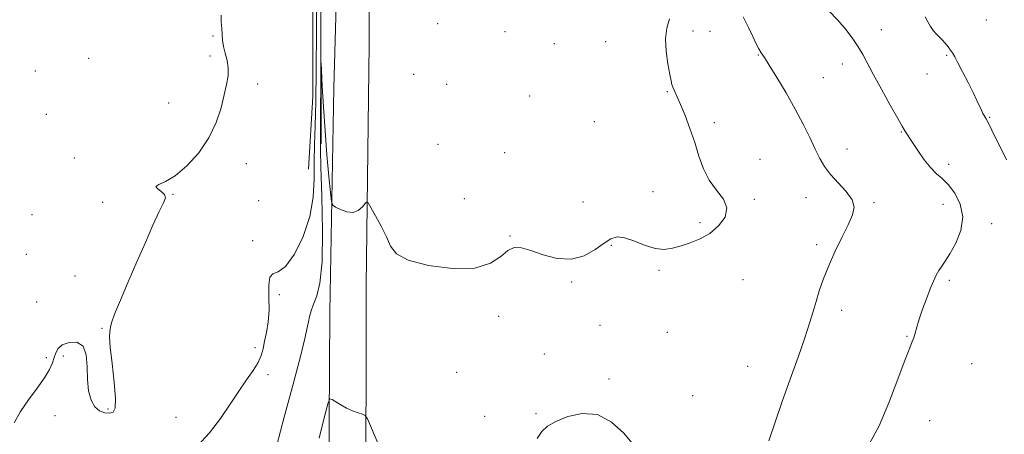
# Model space of a CAD drawing. Extents: x 2094800 to 2097700, y 344800 to 347700.
# Drawn here: x 2096564 to 2096968, y 345070 to 345240 of the extents above; entities that cross this region are included whole.
import ezdxf

# ---------------------------------------------------------------- set-up
doc = ezdxf.new("R2010")
doc.units = 0
doc.header["$MEASUREMENT"] = 0
for name, color, linetype, lineweight in [('DTM HARD BREAKLINE', 7, 'Continuous', 0), ('DTM SPOT ELEVATION', 2, 'Continuous', 13), ('INDEX CONTOUR', 41, 'Continuous', 13), ('INTERMEDIATE CONTOUR', 44, 'Continuous', 0)]:
    doc.layers.add(name, color=color, linetype=linetype, lineweight=lineweight)

msp = doc.modelspace()

# ---------------------------------------------------------------- linework, layer by layer
at = {"layer": 'DTM HARD BREAKLINE'}
for points in [[(2096707.4, 346078.62, 1175.26), (2096706.96, 345998.71, 1177.6), (2096707.11, 345945.38, 1181.14), (2096707.15, 345900.37, 1183.56), (2096708.58, 345849.71, 1187.98), (2096708.63, 345805.73, 1192.36), (2096708.98, 345763.63, 1194.4), (2096709.15, 345698.86, 1196.05), (2096708.98, 345613.78, 1198.1), (2096709.33, 345559.54, 1199.4), (2096709.12, 345503.15, 1198.49), (2096708.15, 345424.11, 1196.98), (2096707.19, 345327.82, 1196.41), (2096707.27, 345230.34, 1195.07), (2096705.98, 345131.08, 1193.42), (2096705.87, 345031.62, 1190.76), (2096705.967, 345000, 1190.335)], [(2096688.64, 346060.36, 1174.75), (2096690.35, 345974.13, 1179.8), (2096691.27, 345888.15, 1184.35), (2096693.77, 345824.17, 1189.83), (2096694.31, 345786.54, 1192.32), (2096694.37, 345727.9, 1194.8), (2096694.31, 345664.21, 1197.7), (2096694.2, 345582.78, 1199.68), (2096694.67, 345493.97, 1198.15), (2096693.99, 345398.96, 1197.79), (2096695.42, 345304.77, 1196.26), (2096692.77, 345212.49, 1195.09), (2096691.16, 345120.47, 1193.01), (2096690.55, 345030.22, 1190.42), (2096690.648, 345000, 1190.431)], [(2096688.3, 345488.77, 1199.9), (2096683.97, 345365.29, 1198.97), (2096684.13, 345208.89, 1197.42), (2096682.43, 345179.01, 1197.42)], [(2096687.61, 345189.44, 1193.65), (2096687.35, 345291.35, 1194.67), (2096690.17, 345393.15, 1196.15), (2096690.42, 345444.56, 1197.2), (2096691.29, 345482.25, 1197.8)]]:
    msp.add_polyline3d(points, dxfattribs=at)
at = {"layer": 'DTM SPOT ELEVATION'}
for p in [(2096735.46, 345238.85, 1195.8), (2096960.59, 345240.32, 1186.6), (2096762.97, 345235.53, 1195.3), (2096840.22, 345235.84, 1193.5), (2096847.15, 345235.58, 1193.1), (2096917.46, 345236.29, 1189.3), (2096643.15, 345233.74, 1198.1), (2096783.33, 345230.56, 1194.9), (2096804.41, 345231.44, 1194.9), (2096866.96, 345225.96, 1192.1), (2096592.11, 345224.61, 1199.1), (2096641.98, 345225.54, 1198.3), (2096901.46, 345222.16, 1190.6), (2096944.32, 345225.72, 1188.2), (2096570.28, 345219.41, 1199.4), (2096725.53, 345217.93, 1195.8), (2096936.22, 345218.18, 1188.7), (2096661.53, 345214.07, 1197.6), (2096739.05, 345213.93, 1195.4), (2096893.68, 345216.58, 1191.1), (2096829.6, 345210.9, 1194.1), (2096624.95, 345206.19, 1198.7), (2096773.22, 345209.05, 1195.1), (2096574.73, 345201.56, 1199.3), (2096799.76, 345198.54, 1194.7), (2096848.94, 345198.15, 1193.7), (2096961.99, 345200.36, 1187.9), (2096925.69, 345194.25, 1190.1), (2096735.53, 345189.26, 1195.2), (2096762.93, 345185.8, 1195.2), (2096903.48, 345187.35, 1191.3), (2096586.32, 345183.63, 1198.3), (2096867.77, 345183.08, 1193.3), (2096656.9, 345181.28, 1197.5), (2096945.11, 345181.02, 1189.5), (2096823.79, 345169.77, 1194.7), (2096597.84, 345165.36, 1199.8), (2096626.73, 345168.75, 1197.9), (2096661.86, 345166.15, 1196.9), (2096746.31, 345166.86, 1195.5), (2096795.1, 345165.55, 1195.3), (2096865.44, 345166.6, 1193.9), (2096886.64, 345167.36, 1192.7), (2096914.49, 345165.3, 1191.8), (2096942.77, 345164.59, 1190.8), (2096568.92, 345160.41, 1199.5), (2096843.08, 345157.12, 1194.2), (2096962.74, 345156.63, 1189.4), (2096659.51, 345149.74, 1196.2), (2096765.09, 345151.53, 1194.1), (2096806.63, 345147.75, 1193.8), (2096890.98, 345148.08, 1192.3), (2096566.62, 345144.07, 1199.2), (2096826.18, 345137.55, 1193.8), (2096586.49, 345135.21, 1198.8), (2096860.78, 345133.64, 1193.4), (2096945.45, 345133.33, 1189.7), (2096790.45, 345132.65, 1193.7), (2096670.4, 345127.48, 1195.8), (2096570.83, 345124.52, 1198.7), (2096901.17, 345121.07, 1191.5), (2096760.44, 345118.62, 1193.2), (2096597.56, 345113.71, 1198.1), (2096801.98, 345114.85, 1192.9), (2096829.69, 345112.09, 1193.3), (2096928, 345110.32, 1190.1), (2096660.36, 345105.73, 1196.4), (2096574.74, 345101.61, 1198.2), (2096581.79, 345102.37, 1197.8), (2096779.21, 345103.19, 1192.5), (2096862.6, 345098.12, 1192.9), (2096954.6, 345099.1, 1189.2), (2096665.71, 345094.64, 1195.6), (2096743.2, 345095.63, 1193.5), (2096805.77, 345092.93, 1192.3), (2096840.07, 345086.01, 1193.2), (2096600.04, 345080.59, 1198.2), (2096578.29, 345077.8, 1197.5), (2096628.03, 345077.17, 1196.9), (2096754.63, 345077.52, 1192.8), (2096775.7, 345078.6, 1192.2), (2096937.3, 345075.75, 1189.2)]:
    msp.add_point(p, dxfattribs=at)
at = {"layer": 'INDEX CONTOUR'}
msp.add_polyline3d([(2096912.552, 345066.1419, 1190), (2096916.583, 345073.62, 1190), (2096920.624, 345083.025, 1190), (2096924.323, 345092.7811, 1190), (2096927.259, 345100.832, 1190), (2096929.145, 345105.698, 1190), (2096930.224, 345108.2169, 1190), (2096930.87, 345109.8071, 1190), (2096931.4259, 345111.675, 1190), (2096932.103, 345114.172, 1190), (2096933.079, 345117.442, 1190), (2096934.46, 345121.496, 1190), (2096936.058, 345125.841, 1190), (2096937.612, 345129.853, 1190), (2096938.924, 345133.0489, 1190), (2096940.061, 345135.51, 1190), (2096941.15, 345137.455, 1190), (2096942.33, 345139.173, 1190), (2096943.778, 345141.2219, 1190), (2096945.6811, 345144.227, 1190), (2096948.038, 345148.598, 1190), (2096950.103, 345153.893, 1190), (2096950.942, 345159.454, 1190), (2096949.924, 345164.681, 1190), (2096947.6221, 345169.212, 1190), (2096944.912, 345172.741, 1190), (2096942.476, 345175.159, 1190), (2096940.2119, 345177.133, 1190), (2096937.825, 345179.526, 1190), (2096935.141, 345182.913, 1190), (2096932.471, 345186.712, 1190), (2096930.25, 345190.052, 1190), (2096927.455, 345194.3529, 1190), (2096926.994, 345195.098, 1190), (2096926.098, 345196.637, 1190), (2096924.258, 345199.878, 1190), (2096921.191, 345205.329, 1190), (2096917.539, 345211.886, 1190), (2096914.172, 345218.0419, 1190), (2096909.872, 345226.151, 1190), (2096908.0529, 345229.2479, 1190), (2096905.798, 345232.587, 1190), (2096903.0119, 345236.244, 1190), (2096899.689, 345240.162, 1190), (2096895.885, 345244.249, 1190)], dxfattribs=at)
at = {"layer": 'INTERMEDIATE CONTOUR'}
for points in [[(2096636.682, 345065.327, 1196), (2096641.795, 345070.766, 1196), (2096646.313, 345076.634, 1196), (2096650.238, 345082.494, 1196), (2096653.74, 345087.8901, 1196), (2096656.929, 345092.475, 1196), (2096659.655, 345096.314, 1196), (2096661.708, 345099.579, 1196), (2096662.975, 345102.467, 1196), (2096663.729, 345105.289, 1196), (2096664.3441, 345108.382, 1196), (2096665.086, 345112.028, 1196), (2096665.792, 345116.2881, 1196), (2096666.194, 345121.167, 1196), (2096666.155, 345126.491, 1196), (2096666.068, 345131.375, 1196), (2096666.46, 345134.752, 1196), (2096667.751, 345136.069, 1196), (2096669.948, 345136.823, 1196), (2096672.956, 345139.023, 1196), (2096676.567, 345144.128, 1196), (2096680.127, 345151.405, 1196), (2096682.872, 345159.57, 1196), (2096684.264, 345167.553, 1196), (2096684.675, 345175.119, 1196), (2096684.701, 345182.246, 1196), (2096684.825, 345189.135, 1196), (2096685.064, 345196.875, 1196), (2096685.323, 345206.777, 1196), (2096685.524, 345219.823, 1196), (2096685.679, 345235.6621, 1196), (2096685.819, 345253.61, 1196)], [(2096561.503, 345074.822, 1198), (2096564.104, 345079.473, 1198), (2096567.432, 345084.371, 1198), (2096570.961, 345089.143, 1198), (2096574.01, 345093.376, 1198), (2096576.066, 345096.766, 1198), (2096577.293, 345099.45, 1198), (2096578.028, 345101.677, 1198), (2096578.631, 345103.648, 1198), (2096579.5681, 345105.3819, 1198), (2096581.331, 345106.848, 1198), (2096584.168, 345107.91, 1198), (2096587.352, 345107.993, 1198), (2096589.914, 345106.415, 1198), (2096591.159, 345102.78, 1198), (2096591.502, 345097.834, 1198), (2096591.632, 345092.607, 1198), (2096592.127, 345087.981, 1198), (2096593.117, 345084.23, 1198), (2096594.617, 345081.48, 1198), (2096596.584, 345079.793, 1198), (2096598.725, 345078.982, 1198), (2096600.686, 345078.797, 1198), (2096602.159, 345079.1871, 1198), (2096603.012, 345080.8951, 1198), (2096603.162, 345084.859, 1198), (2096602.613, 345091.512, 1198), (2096601.738, 345099.258, 1198), (2096600.999, 345105.994, 1198), (2096600.741, 345110.138, 1198), (2096600.824, 345112.199, 1198), (2096600.989, 345113.206, 1198), (2096601.104, 345114.162, 1198), (2096601.536, 345115.965, 1198), (2096602.78, 345119.483, 1198), (2096605.169, 345125.285, 1198), (2096608.383, 345132.742, 1198), (2096611.943, 345140.925, 1198), (2096615.412, 345148.946, 1198), (2096618.526, 345156.081, 1198), (2096621.065, 345161.649, 1198), (2096622.817, 345165.2081, 1198), (2096623.612, 345167.281, 1198), (2096623.287, 345168.63, 1198), (2096621.893, 345169.87, 1198), (2096620.329, 345171.0279, 1198), (2096619.704, 345171.98, 1198), (2096620.877, 345172.751, 1198), (2096623.684, 345173.945, 1198), (2096627.708, 345176.308, 1198), (2096632.48, 345180.367, 1198), (2096637.324, 345185.754, 1198), (2096641.514, 345191.879, 1198), (2096644.505, 345198.177, 1198), (2096646.481, 345204.198, 1198), (2096647.81, 345209.517, 1198), (2096648.779, 345213.843, 1198), (2096649.353, 345217.4101, 1198), (2096649.415, 345220.585, 1198), (2096648.925, 345223.658, 1198), (2096648.157, 345226.626, 1198), (2096647.462, 345229.406, 1198), (2096647.097, 345231.959, 1198), (2096646.805, 345236.867, 1198), (2096646.564, 345239.5, 1198), (2096646.529, 345242.322, 1198)], [(2096669.347, 345065.7, 1194), (2096672.457, 345077.1659, 1194), (2096676.064, 345090.699, 1194), (2096679.164, 345102.6, 1194), (2096681.01, 345110.091, 1194), (2096681.881, 345114.073, 1194), (2096682.314, 345116.369, 1194), (2096682.776, 345118.514, 1194), (2096683.443, 345120.892, 1194), (2096684.423, 345123.601, 1194), (2096685.736, 345126.972, 1194), (2096687.052, 345132.267, 1194), (2096687.954, 345140.979, 1194), (2096688.154, 345153.76, 1194), (2096687.883, 345167.886, 1194), (2096687.501, 345179.791, 1194), (2096687.292, 345187.012, 1194), (2096687.252, 345191.5, 1194), (2096687.367, 345203.596, 1194), (2096687.518, 345222.59, 1194), (2096687.5861, 345222.754, 1194), (2096687.745, 345219.515, 1194), (2096688.046, 345213.161, 1194), (2096688.51, 345204.581, 1194), (2096689.151, 345194.808, 1194), (2096689.951, 345184.905, 1194), (2096690.765, 345176.037, 1194), (2096691.416, 345169.397, 1194), (2096691.834, 345165.7569, 1194), (2096692.375, 345164.2149, 1194), (2096693.504, 345163.449, 1194), (2096695.522, 345162.459, 1194), (2096698.077, 345161.531, 1194), (2096700.655, 345161.276, 1194), (2096702.823, 345162.088, 1194), (2096704.477, 345163.51, 1194), (2096705.593, 345164.869, 1194), (2096706.241, 345165.546, 1194), (2096706.855, 345165.1439, 1194), (2096707.963, 345163.316, 1194), (2096709.898, 345159.916, 1194), (2096712.234, 345155.594, 1194), (2096714.349, 345151.196, 1194), (2096716.001, 345147.408, 1194), (2096718.452, 345144.258, 1194), (2096723.34, 345141.611, 1194), (2096731.623, 345139.4471, 1194), (2096741.541, 345138.201, 1194), (2096750.65, 345138.421, 1194), (2096757.083, 345140.369, 1194), (2096761.269, 345143.159, 1194), (2096764.2081, 345145.617, 1194), (2096766.831, 345146.808, 1194), (2096769.775, 345146.739, 1194), (2096773.603, 345145.655, 1194), (2096778.667, 345143.9231, 1194), (2096784.469, 345142.393, 1194), (2096790.302, 345142.035, 1194), (2096795.558, 345143.486, 1194), (2096800.049, 345146.04, 1194), (2096803.689, 345148.659, 1194), (2096806.521, 345150.465, 1194), (2096809.094, 345151.233, 1194), (2096812.086, 345150.901, 1194), (2096815.96, 345149.548, 1194), (2096820.334, 345147.811, 1194), (2096824.611, 345146.47, 1194), (2096828.359, 345146.114, 1194), (2096831.79, 345146.589, 1194), (2096835.279, 345147.55, 1194), (2096839.099, 345148.755, 1194), (2096843.1189, 345150.362, 1194), (2096847.106, 345152.629, 1194), (2096850.738, 345155.709, 1194), (2096853.34, 345159.3241, 1194), (2096854.146, 345163.09, 1194), (2096852.714, 345166.738, 1194), (2096849.891, 345170.452, 1194), (2096846.846, 345174.534, 1194), (2096844.484, 345179.209, 1194), (2096842.646, 345184.403, 1194), (2096840.907, 345189.965, 1194), (2096838.954, 345195.682, 1194), (2096836.929, 345201.086, 1194), (2096835.082, 345205.6419, 1194), (2096833.619, 345208.96, 1194), (2096832.5579, 345211.2101, 1194), (2096831.871, 345212.707, 1194), (2096831.488, 345213.843, 1194), (2096831.189, 345215.335, 1194), (2096830.711, 345217.977, 1194), (2096829.917, 345222.265, 1194), (2096829.165, 345227.485, 1194), (2096828.933, 345232.621, 1194), (2096829.526, 345236.932, 1194), (2096830.532, 345240.771, 1194)], [(2096871.325, 345067.475, 1192), (2096876.853, 345083.612, 1192), (2096880.111, 345092.86, 1192), (2096883.322, 345101.879, 1192), (2096886.0691, 345109.739, 1192), (2096888.0581, 345115.792, 1192), (2096889.498, 345120.529, 1192), (2096890.7271, 345124.723, 1192), (2096892.053, 345129.047, 1192), (2096893.686, 345133.78, 1192), (2096895.805, 345139.0991, 1192), (2096898.483, 345145.031, 1192), (2096901.346, 345150.987, 1192), (2096903.908, 345156.226, 1192), (2096905.707, 345160.239, 1192), (2096906.373, 345163.438, 1192), (2096905.558, 345166.466, 1192), (2096903.131, 345169.814, 1192), (2096896.587, 345176.839, 1192), (2096894.129, 345180.088, 1192), (2096892.209, 345183.424, 1192), (2096890.344, 345187.2749, 1192), (2096888.1251, 345191.9811, 1192), (2096885.417, 345197.508, 1192), (2096882.156, 345203.73, 1192), (2096878.3941, 345210.389, 1192), (2096874.644, 345216.695, 1192), (2096871.533, 345221.727, 1192), (2096869.504, 345224.874, 1192), (2096868.251, 345226.781, 1192), (2096867.281, 345228.4021, 1192), (2096866.173, 345230.548, 1192), (2096864.771, 345233.446, 1192), (2096862.99, 345237.176, 1192), (2096860.833, 345241.657, 1192)], [(2096968.867, 345182.922, 1188), (2096962.921, 345195.022, 1188), (2096961.319, 345198.2481, 1188), (2096960.564, 345199.697, 1188), (2096960.177, 345200.345, 1188), (2096959.761, 345201.018, 1188), (2096959.232, 345201.946, 1188), (2096958.586, 345203.208, 1188), (2096956.703, 345207.255, 1188), (2096955.155, 345210.48, 1188), (2096953.083, 345214.632, 1188), (2096950.849, 345219.016, 1188), (2096948.917, 345222.754, 1188), (2096947.62, 345225.214, 1188), (2096946.745, 345226.75, 1188), (2096945.945, 345227.962, 1188), (2096944.946, 345229.324, 1188), (2096943.767, 345230.793, 1188), (2096942.502, 345232.195, 1188), (2096939.992, 345234.61, 1188), (2096938.8039, 345235.965, 1188), (2096937.679, 345237.633, 1188), (2096936.575, 345239.554, 1188), (2096935.435, 345241.611, 1188)], [(2096686.747, 345068.633, 1192), (2096689.092, 345077.952, 1192), (2096690.422, 345083.077, 1192), (2096691.192, 345084.773, 1192), (2096692.0621, 345084.494, 1192), (2096693.548, 345083.494, 1192), (2096695.59, 345082.224, 1192), (2096697.983, 345080.934, 1192), (2096700.497, 345079.838, 1192), (2096702.807, 345078.993, 1192), (2096704.562, 345078.418, 1192), (2096705.601, 345077.921, 1192), (2096706.528, 345076.461, 1192), (2096711.031, 345066.218, 1192)], [(2096776.203, 345068.4629, 1192), (2096778.112, 345071.373, 1192), (2096780.44, 345073.5, 1192), (2096783.86, 345075.4259, 1192), (2096788.806, 345077.453, 1192), (2096794.757, 345078.757, 1192), (2096800.951, 345078.229, 1192), (2096806.718, 345075.182, 1192), (2096811.751, 345070.601, 1192), (2096815.834, 345065.887, 1192)]]:
    msp.add_polyline3d(points, dxfattribs=at)

doc.saveas('drawing.dxf')
